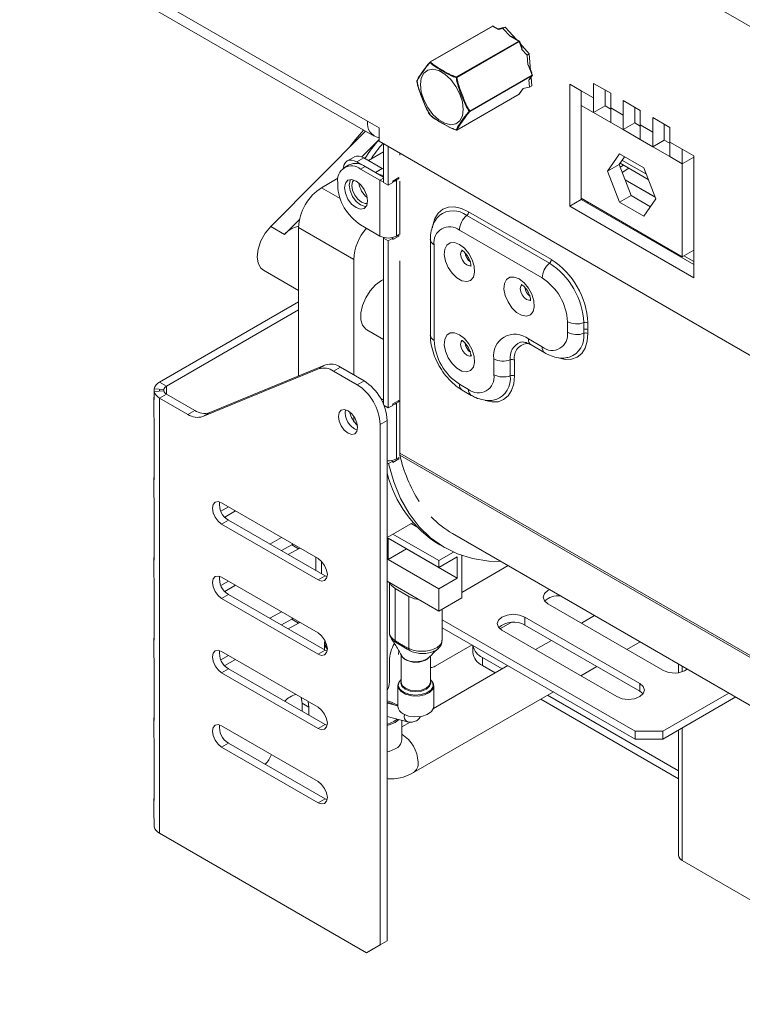
# Model space of a CAD drawing. Units: millimetres. Extents: x 288 to 5465, y 164 to 4236.
# Drawn here: x 4061 to 4173, y 2955 to 3107 of the extents above; entities that cross this region are included whole.
import ezdxf

# ---------------------------------------------------------------- set-up
doc = ezdxf.new("R2010")
doc.units = ezdxf.units.MM
doc.header["$LTSCALE"] = 20

msp = doc.modelspace()

# ---------------------------------------------------------------- linework, layer by layer
at = {"color": 7, "linetype": 'Continuous', "lineweight": 15}
for p, q in [((4989.72, 2634.71), (4061.37, 3170.63)), ((4114.89, 3091.15), (4061.37, 3122.05)), ((4061.55, 3120.25), (4115.93, 3088.86)), ((4134.11, 3105.81), (4124.52, 3100.28)), ((4134.16, 3105.81), (4124.57, 3100.28)), ((4135.05, 3105.32), (4134.21, 3105.81)), ((4136.08, 3105.66), (4134.95, 3105.38)), ((4135.73, 3105.45), (4134.98, 3105.27)), ((4135.73, 3105.45), (4136.08, 3105.66)), ((4136.88, 3104.18), (4135.73, 3105.45)), ((4137.83, 3103.72), (4136.08, 3105.66)), ((4128.58, 3097.97), (4138.16, 3103.5)), ((4138.22, 3103.42), (4128.64, 3097.89)), ((4138.21, 3103.5), (4137.03, 3104.18)), ((4138.67, 3102.38), (4138.25, 3103.45)), ((4138.32, 3103.39), (4138.26, 3103.42)), ((4138.46, 3103.02), (4138.32, 3103.39)), ((4139.79, 3101.54), (4138.38, 3103.11)), ((4139.44, 3101.34), (4138.61, 3102.26)), ((4139.44, 3101.34), (4139.79, 3101.54)), ((4139.56, 3099.82), (4139.44, 3101.34)), ((4139.99, 3098.97), (4139.79, 3101.54)), ((4140.25, 3098.3), (4139.67, 3099.8)), ((4140.18, 3098.6), (4139.98, 3099.11)), ((4130.64, 3092.73), (4140.22, 3098.27)), ((4140.22, 3098.18), (4130.64, 3092.65)), ((4139.82, 3096.43), (4139.73, 3097.53)), ((4139.8, 3097.58), (4140.24, 3098.2)), ((4140.17, 3096.63), (4140.07, 3097.96)), ((4140.15, 3098.56), (4140.18, 3098.6)), ((4138.24, 3095.36), (4138.83, 3096.19)), ((4138.78, 3096.18), (4139.82, 3096.43)), ((4139.82, 3096.43), (4140.17, 3096.63)), ((4147.77, 3095.85), (4146.01, 3096.87)), ((4146.01, 3096.87), (4146.01, 3078.09)), ((4147.77, 3095.85), (4149.68, 3094.75)), ((4147.77, 3095.85), (4147.77, 3093.6)), ((4152.32, 3095.47), (4149.68, 3096.99)), ((4149.68, 3096.99), (4149.68, 3094.75)), ((4151.45, 3095.97), (4151.45, 3095.77)), ((4128.63, 3089.8), (4138.21, 3095.33)), ((4128.64, 3089.81), (4138.22, 3095.34)), ((4149.68, 3094.75), (4149.68, 3092.5)), ((4151.45, 3095.77), (4151.45, 3093.52)), ((4152.32, 3093.22), (4152.32, 3095.47)), ((4156.87, 3092.84), (4154.23, 3094.36)), ((4154.23, 3094.36), (4154.23, 3092.12)), ((4147.77, 3093.6), (4147.77, 3079.31)), ((4147.77, 3093.6), (4149.68, 3092.5)), ((4151.45, 3093.52), (4149.68, 3092.5)), ((4151.45, 3093.52), (4152.32, 3093.02)), ((4152.32, 3093.22), (4154.23, 3092.12)), ((4152.32, 3090.98), (4152.32, 3093.22)), ((4156, 3093.34), (4156, 3093.14)), ((4156, 3093.14), (4156, 3090.9)), ((4156.87, 3090.6), (4156.87, 3092.84)), ((4124.49, 3092.14), (4124.5, 3092.13)), ((4149.68, 3092.5), (4152.32, 3090.98)), ((4154.23, 3092.12), (4154.23, 3089.87)), ((4161.42, 3090.21), (4158.78, 3091.74)), ((4158.78, 3091.74), (4158.78, 3089.49)), ((4116.66, 3090.13), (4114.89, 3091.15)), ((4116.66, 3090.13), (4116.66, 3088.09)), ((4152.32, 3090.98), (4154.23, 3089.87)), ((4156, 3090.9), (4154.23, 3089.87)), ((4154.23, 3089.87), (4156.87, 3088.35)), ((4156, 3090.9), (4156.87, 3090.39)), ((4156.87, 3090.6), (4158.78, 3089.49)), ((4156.87, 3088.35), (4156.87, 3090.6)), ((4160.55, 3090.72), (4160.55, 3090.51)), ((4160.55, 3090.51), (4160.55, 3088.27)), ((4161.42, 3087.97), (4161.42, 3090.21)), ((4100, 3074.97), (4114.6, 3089.63)), ((4114, 3085.67), (4116.66, 3088.35)), ((4156.87, 3088.35), (4158.78, 3087.25)), ((4158.78, 3089.49), (4158.78, 3087.25)), ((4160.55, 3088.27), (4158.78, 3087.25)), ((4160.55, 3088.27), (4161.42, 3087.77)), ((4116.66, 3088.09), (4244.65, 3014.2)), ((4117.37, 3087.68), (4117.37, 3081.76)), ((4118.08, 3087.27), (4118.08, 3081.35)), ((4158.78, 3087.25), (4161.42, 3085.72)), ((4161.42, 3087.97), (4163.33, 3086.87)), ((4161.42, 3085.72), (4161.42, 3087.97)), ((4165.1, 3085.85), (4163.33, 3086.87)), ((4163.33, 3084.62), (4163.33, 3086.87)), ((4112.83, 3085.66), (4111.77, 3085.05)), ((4114.33, 3085.51), (4113.27, 3084.9)), ((4117.16, 3083.88), (4114.33, 3085.51)), ((4115.04, 3085.1), (4117.37, 3086.45)), ((4119.84, 3086.25), (4119.84, 3085.96)), ((4153.69, 3086.14), (4151.84, 3083.5)), ((4154.44, 3085.71), (4153.61, 3084.52)), ((4157.41, 3084), (4153.69, 3086.14)), ((4161.42, 3085.72), (4163.33, 3084.62)), ((4165.1, 3085.64), (4163.33, 3084.62)), ((4165.1, 3067.07), (4165.1, 3085.85)), ((4112.04, 3084.46), (4111.33, 3084.05)), ((4114.04, 3084.46), (4113.27, 3084.9)), ((4113.83, 3083.8), (4114.54, 3084.21)), ((4113.83, 3083.8), (4116.8, 3082.09)), ((4114.54, 3084.21), (4117.37, 3082.58)), ((4117.16, 3083.88), (4117.37, 3083.78)), ((4153.61, 3084.52), (4151.84, 3083.5)), ((4153.61, 3084.52), (4155.46, 3079.73)), ((4153.75, 3084.73), (4158.1, 3082.21)), ((4153.77, 3084.11), (4154.26, 3084.43)), ((4154.09, 3083.26), (4155.11, 3083.94)), ((4159.27, 3079.21), (4157.41, 3084)), ((4163.33, 3070.33), (4163.33, 3084.62)), ((4107.82, 3080.94), (4110.34, 3082.39)), ((4117.37, 3082.41), (4116.8, 3082.09)), ((4118.78, 3081.96), (4119.7, 3082.49)), ((4119.49, 3082.17), (4119.31, 3082.27)), ((4119.7, 3082.29), (4119.35, 3082.09)), ((4119.7, 3082.49), (4119.7, 3082.29)), ((4151.84, 3083.5), (4153.69, 3078.71)), ((4154.5, 3082.22), (4159.14, 3079.55)), ((4110.3, 3081.35), (4110.3, 3081.76)), ((4116.8, 3073.51), (4116.8, 3082.09)), ((4117.37, 3081.76), (4118.08, 3081.35)), ((4118.78, 3081.76), (4118.08, 3081.35)), ((4118.78, 3081.76), (4118.78, 3081.96)), ((4119.35, 3073.51), (4119.35, 3082.09)), ((4119.84, 3081.96), (4119.84, 3073.72)), ((4154.52, 3082.16), (4159.16, 3079.48)), ((4147.77, 3079.31), (4163.33, 3070.33)), ((4147.77, 3079.31), (4147.77, 3079.11)), ((4147.82, 3079.08), (4147.95, 3079.21)), ((4155.46, 3079.73), (4153.69, 3078.71)), ((4155.46, 3079.73), (4158.43, 3078.02)), ((4157.41, 3076.57), (4159.27, 3079.21)), ((4147.77, 3079.11), (4146.01, 3078.09)), ((4146.01, 3078.09), (4165.1, 3067.07)), ((4147.77, 3079.11), (4165.1, 3069.11)), ((4148.67, 3078.59), (4148.8, 3078.72)), ((4153.69, 3078.71), (4157.41, 3076.57)), ((4142.9, 3069.32), (4130.17, 3076.66)), ((4130.45, 3077.23), (4143.18, 3069.88)), ((4102.12, 3073.74), (4100, 3074.97)), ((4102.12, 3073.74), (4104.43, 3076.07)), ((4104.29, 3074.81), (4112.77, 3069.92)), ((4104.29, 3051.98), (4104.29, 3074.81)), ((4116.8, 3073.51), (4113.83, 3075.23)), ((4117.37, 3073.19), (4117.5, 3073.26)), ((4117.37, 3073.19), (4117.37, 3047.57)), ((4117.37, 3073.19), (4118.08, 3072.78)), ((4118.08, 3072.78), (4118.78, 3073.19)), ((4119.7, 3073.51), (4118.78, 3072.98)), ((4118.78, 3072.98), (4118.78, 3073.19)), ((4119.35, 3073.51), (4119.7, 3073.72)), ((4119.7, 3073.72), (4119.7, 3073.51)), ((4141.76, 3067.06), (4129.04, 3074.41)), ((4118.08, 3072.78), (4118.08, 3047.06)), ((4124.56, 3072.98), (4124.56, 3058.28)), ((4125.15, 3072.17), (4125.15, 3057.47)), ((4163.33, 3070.33), (4165.1, 3071.35)), ((4163.56, 3070.47), (4165.1, 3069.58)), ((4112.77, 3052.16), (4112.77, 3069.92)), ((4119.84, 3069.71), (4119.84, 3040.11)), ((4098.86, 3068.26), (4104.29, 3065.13)), ((4082.9, 3051.03), (4104.29, 3063.38)), ((4083.96, 3050.42), (4104.29, 3062.16)), ((4145.65, 3058.69), (4145.65, 3060.33)), ((4148.17, 3058.55), (4148.17, 3060.18)), ((4148.8, 3060.14), (4148.8, 3058.51)), ((4114.77, 3059.08), (4117.37, 3057.58)), ((4139.64, 3057.67), (4141.76, 3056.45)), ((4140.06, 3056.76), (4142.18, 3055.53)), ((4090.61, 3046.34), (4108.42, 3053.69)), ((4107.36, 3053.08), (4108.42, 3053.69)), ((4134.34, 3052.16), (4134.34, 3054.61)), ((4136.86, 3052.01), (4136.86, 3054.46)), ((4137.49, 3054.43), (4137.49, 3051.98)), ((4089.55, 3045.73), (4107.36, 3053.08)), ((4110.72, 3053.34), (4109.66, 3052.73)), ((4109.66, 3052.73), (4113.3, 3050.63)), ((4110.72, 3053.34), (4114.36, 3051.24)), ((4083.96, 3050.42), (4082.9, 3051.03)), ((4113.3, 3050.63), (4114.36, 3051.24)), ((4129.04, 3050.73), (4130.45, 3049.92)), ((4082.04, 3049.61), (4082.04, 3050.01)), ((4083.53, 3049.91), (4082.04, 3050.01)), ((4083.53, 3049.71), (4082.04, 3049.61)), ((4082.04, 3049.61), (4082.04, 3048.38)), ((4083.96, 3049.2), (4082.9, 3048.58)), ((4083.53, 3049.71), (4083.53, 3049.91)), ((4088.31, 3046.69), (4083.96, 3049.2)), ((4129.45, 3049.82), (4130.86, 3049)), ((4082.02, 3048.37), (4082.02, 3045.94)), ((4082.9, 2981.63), (4082.9, 3048.58)), ((4087.25, 3046.07), (4082.9, 3048.58)), ((4116.89, 3048.56), (4117.37, 3048.28)), ((4117.37, 3048.12), (4117.18, 3048.01)), ((4118.08, 3047.06), (4117.43, 3047.43)), ((4118.78, 3047.46), (4118.08, 3047.06)), ((4118.78, 3047.67), (4119.7, 3048.2)), ((4118.78, 3047.46), (4118.78, 3047.67)), ((4119.7, 3047.99), (4119.35, 3047.79)), ((4119.35, 3039.22), (4119.35, 3047.79)), ((4119.7, 3048.2), (4119.7, 3047.99)), ((4087.25, 3046.07), (4088.31, 3046.69)), ((4090.61, 3046.34), (4089.55, 3045.73)), ((4082.04, 3045.52), (4082.04, 3036.05)), ((4112.77, 3045.01), (4112.77, 3045.78)), ((4117.9, 3045.12), (4116.84, 3044.5)), ((4116.84, 2964.48), (4116.84, 3044.5)), ((4117.9, 2965.1), (4117.9, 3045.12)), ((4118.12, 3038.51), (4117.9, 3038.63)), ((4118.12, 3038.51), (4118.78, 3038.89)), ((4119.7, 3039.22), (4118.78, 3038.69)), ((4118.78, 3038.69), (4118.78, 3038.89)), ((4119.35, 3039.22), (4119.7, 3039.42)), ((4119.7, 3039.42), (4119.7, 3039.22)), ((4082.02, 3036.04), (4082.02, 3033.61)), ((4082.04, 3033.19), (4082.04, 3023.72)), ((4092.44, 3032.46), (4107.29, 3023.89)), ((4093.51, 3031.84), (4092.34, 3031.17)), ((4094.57, 3031.23), (4092.92, 3030.28)), ((4092.44, 3029.19), (4093.5, 3029.8)), ((4107.29, 3020.62), (4092.44, 3029.19)), ((4108.35, 3021.23), (4093.5, 3029.8)), ((4121.89, 3029.45), (4117.9, 3027.15)), ((4122.49, 3028.78), (4121.61, 3029.29)), ((4127.97, 3027.75), (4249.22, 2957.76)), ((4099.87, 3026.13), (4101.64, 3027.15)), ((4118.08, 3027.01), (4125.85, 3022.52)), ((4118.08, 3023.74), (4118.08, 3027.01)), ((4125.85, 3023.58), (4118.78, 3027.66)), ((4103.23, 3026.02), (4101.64, 3025.11)), ((4104.29, 3025.41), (4102.7, 3024.5)), ((4103.4, 3026.13), (4103.23, 3026.02)), ((4104.29, 3025.41), (4103.23, 3026.02)), ((4104.46, 3025.52), (4104.29, 3025.41)), ((4118.08, 3023.74), (4120.9, 3025.37)), ((4128.68, 3020.88), (4120.9, 3025.37)), ((4120.9, 3025.37), (4120.9, 3025.37)), ((4125.85, 3023.58), (4128.11, 3024.88)), ((4126.01, 3026), (4126.72, 3025.59)), ((4082.02, 3023.71), (4082.02, 3021.28)), ((4106.94, 3024.09), (4106.94, 3022.05)), ((4107.82, 3023.46), (4107.82, 3021.54)), ((4125.85, 3019.25), (4118.08, 3023.74)), ((4125.85, 3022.52), (4128.68, 3024.15)), ((4125.85, 3022.52), (4125.85, 3023.58)), ((4128.68, 3020.88), (4128.68, 3024.15)), ((4129.39, 3017.86), (4129.39, 3024.37)), ((4129.39, 3018.67), (4136.54, 3022.8)), ((4082.04, 3020.86), (4082.04, 3011.39)), ((4093.51, 3020.41), (4092.34, 3019.74)), ((4092.44, 3021.03), (4107.29, 3012.45)), ((4107.29, 3020.62), (4108.35, 3021.23)), ((4108.67, 3021.09), (4108.35, 3021.23)), ((4117.9, 3020.41), (4125.85, 3015.82)), ((4118.26, 3020.21), (4118.26, 3012.58)), ((4125.85, 3019.25), (4128.68, 3020.88)), ((4094.57, 3019.8), (4092.92, 3018.85)), ((4119.14, 3019.29), (4121.26, 3018.07)), ((4119.14, 3019.29), (4119.14, 3011.26)), ((4125.85, 3015.82), (4125.85, 3019.25)), ((4092.44, 3017.76), (4093.5, 3018.37)), ((4107.29, 3009.19), (4092.44, 3017.76)), ((4108.35, 3009.8), (4093.5, 3018.37)), ((4121.26, 3018.07), (4121.26, 3010.03)), ((4129.39, 3017.86), (4125.85, 3015.82)), ((4099.87, 3014.7), (4101.64, 3015.72)), ((4126.38, 3016.13), (4126.38, 3014.49)), ((4126.38, 3011.36), (4126.38, 3016.12)), ((4160.33, 3006.73), (4142.65, 3016.94)), ((4103.23, 3014.59), (4101.64, 3013.68)), ((4103.4, 3014.7), (4103.23, 3014.59)), ((4104.29, 3013.98), (4103.23, 3014.59)), ((4104.46, 3014.09), (4104.29, 3013.98)), ((4156.08, 2997.35), (4126.38, 3014.49)), ((4126.38, 3014.49), (4126.38, 3013.26)), ((4135.26, 3013.08), (4136.99, 3014.08)), ((4139.11, 3014.9), (4156.79, 3004.69)), ((4139.11, 3014.9), (4139.11, 3013.67)), ((4149.83, 3015.13), (4147.8, 3013.96)), ((4104.29, 3013.98), (4102.7, 3013.06)), ((4156.08, 2996.12), (4126.38, 3013.26)), ((4153.25, 3002.65), (4135.58, 3012.86)), ((4139.11, 3013.67), (4156.79, 3003.47)), ((4082.02, 3011.39), (4082.02, 3008.95)), ((4143.2, 3011.31), (4140.73, 3009.88)), ((4154.8, 3009.92), (4156.83, 3011.09)), ((4092.44, 3009.6), (4107.29, 3001.02)), ((4107.29, 3009.19), (4108.35, 3009.8)), ((4108.25, 3010.85), (4108.25, 3009.86)), ((4108.67, 3009.66), (4108.35, 3009.8)), ((4125.32, 3007.34), (4130.98, 3010.61)), ((4131.11, 3010.54), (4131.11, 3009.48)), ((4082.04, 3008.53), (4082.04, 2999.06)), ((4093.51, 3008.98), (4092.34, 3008.31)), ((4094.57, 3008.37), (4092.92, 3007.42)), ((4118.25, 3008.16), (4118.25, 3004.9)), ((4120.07, 3009.09), (4120.07, 3004.86)), ((4120.18, 3008.85), (4120.16, 3008.94)), ((4124.57, 3004.86), (4124.57, 3008.92)), ((4135.6, 3006.92), (4132.57, 3008.67)), ((4132.57, 3008.67), (4132.57, 3007.44)), ((4092.44, 3006.33), (4093.5, 3006.94)), ((4108.35, 2998.37), (4093.5, 3006.94)), ((4136.49, 3007.43), (4125.02, 3000.81)), ((4134.54, 3006.31), (4132.57, 3007.44)), ((4147.73, 3005.84), (4150.2, 3007.27)), ((4162.74, 3007.68), (4162.74, 3006.36)), ((4107.29, 2997.76), (4092.44, 3006.33)), ((4119.57, 3004.32), (4119.57, 3001.12)), ((4125.07, 3001.12), (4125.07, 3004.32)), ((4156.79, 3004.69), (4156.79, 3003.47)), ((4156.79, 3003.47), (4157.29, 3003.06)), ((4104.69, 3002.52), (4104.82, 3001.63)), ((4121.95, 2990.96), (4143.49, 3003.39)), ((4162.74, 2990.02), (4141.54, 3002.27)), ((4162.74, 2991.25), (4142.6, 3002.88)), ((4170.48, 3003.21), (4160.33, 2997.35)), ((4171.55, 3002.6), (4160.33, 2996.12)), ((4104.82, 3001.63), (4104.82, 3000.41)), ((4105.88, 3001.02), (4104.82, 3001.63)), ((4105.75, 3001.91), (4105.88, 3001.02)), ((4105.88, 3001.02), (4105.88, 2999.8)), ((4119.57, 3001.23), (4117.95, 3001.65)), ((4082.02, 2999.06), (4082.02, 2996.62)), ((4117.9, 2999.6), (4121.03, 2998.79)), ((4118.92, 2998.81), (4119.44, 2999.2)), ((4119.14, 2998.68), (4119.72, 2999.13)), ((4120.16, 2996.03), (4120.16, 2999.01)), ((4092.44, 2998.16), (4107.29, 2989.59)), ((4107.29, 2997.76), (4108.35, 2998.37)), ((4108.67, 2998.23), (4108.35, 2998.37)), ((4121.43, 2998.74), (4120.16, 2998.01)), ((4162.74, 2997.52), (4162.74, 2978.26)), ((4082.04, 2996.2), (4082.04, 2986.73)), ((4156.08, 2997.35), (4160.33, 2997.35)), ((4156.08, 2996.12), (4156.08, 2997.35)), ((4160.33, 2996.12), (4156.08, 2996.12)), ((4160.33, 2997.35), (4160.33, 2996.12)), ((4092.44, 2994.9), (4093.5, 2995.51)), ((4107.29, 2986.33), (4092.44, 2994.9)), ((4108.35, 2986.94), (4093.5, 2995.51)), ((4107.29, 2986.33), (4108.35, 2986.94)), ((4108.67, 2986.8), (4108.35, 2986.94)), ((4082.02, 2986.73), (4082.02, 2984.29)), ((4082.04, 2983.87), (4082.04, 2982.65)), ((4114.72, 2963.26), (4082.9, 2981.63)), ((4163.33, 2977.44), (4185.25, 2964.78)), ((4114.72, 2963.26), (4116.84, 2964.48)), ((4117.9, 2965.1), (4115.78, 2963.87)), ((4116.84, 2964.48), (4117.9, 2965.1)), ((4115.78, 2963.87), (4114.72, 2963.26))]:
    msp.add_line(p, q, dxfattribs=at)
at = {"color": 8, "linetype": 'Continuous', "lineweight": 15}
for p, q in [((4135.03, 3105.3), (4134.16, 3105.81)), ((4138.16, 3103.5), (4136.93, 3104.21)), ((4138.66, 3102.29), (4138.22, 3103.42)), ((4140.22, 3098.27), (4139.61, 3099.85)), ((4139.78, 3097.56), (4140.22, 3098.18)), ((4138.22, 3095.34), (4138.82, 3096.19)), ((4117.16, 3083.88), (4116.13, 3083.29)), ((4157.8, 3083), (4154.05, 3085.16)), ((4107.82, 3080.94), (4110.68, 3079.29)), ((4083.96, 3049.2), (4083.96, 3050.42)), ((4082.9, 3049.66), (4082.9, 3049.95)), ((4247.51, 2966.41), (4119.84, 3040.11)), ((4247.51, 2966.11), (4119.88, 3039.79)), ((4163.33, 3007.34), (4163.33, 3006.5)), ((4117.9, 3001.66), (4117.95, 3001.65)), ((4163.33, 2997.86), (4163.33, 2977.44))]:
    msp.add_line(p, q, dxfattribs=at)
at = {"color": 8, "linetype": 'Continuous', "lineweight": 15, "flags": 128}
for points in [[(4138.22, 3103.42), (4138.23, 3103.43), (4138.24, 3103.44), (4138.25, 3103.44), (4138.25, 3103.45), (4138.25, 3103.45)], [(4140.22, 3098.27), (4140.23, 3098.27), (4140.24, 3098.28), (4140.25, 3098.29), (4140.25, 3098.29), (4140.25, 3098.3)], [(4140.22, 3098.18), (4140.23, 3098.19), (4140.24, 3098.2)], [(4138.22, 3095.34), (4138.21, 3095.33), (4138.21, 3095.33)], [(4138.22, 3095.34), (4138.23, 3095.35), (4138.24, 3095.36)], [(4128.63, 3089.8), (4128.63, 3089.8), (4128.64, 3089.81)], [(4124.87, 3074.78), (4124.94, 3075.19), (4125.26, 3076.22), (4125.78, 3077.04), (4126.48, 3077.62), (4127.33, 3077.94), (4128.3, 3077.98), (4129.35, 3077.74), (4130.45, 3077.23)], [(4130.75, 3068.95), (4130.53, 3068.93), (4130.16, 3069.06), (4129.8, 3069.35), (4129.49, 3069.77), (4129.28, 3070.25), (4129.2, 3070.71), (4129.28, 3071.1), (4129.43, 3071.29)], [(4139.94, 3063.64), (4139.72, 3063.62), (4139.35, 3063.75), (4138.99, 3064.05), (4138.68, 3064.46), (4138.47, 3064.94), (4138.4, 3065.41), (4138.47, 3065.79), (4138.62, 3065.99)], [(4148.8, 3058.51), (4148.69, 3057.31), (4148.37, 3056.27), (4147.85, 3055.45), (4147.15, 3054.87), (4146.3, 3054.56), (4145.33, 3054.52), (4144.28, 3054.75)], [(4130.94, 3055.18), (4130.84, 3055.11), (4130.53, 3055.05), (4130.16, 3055.18), (4129.8, 3055.47), (4129.49, 3055.89), (4129.28, 3056.37), (4129.2, 3056.83), (4129.28, 3057.21), (4129.43, 3057.41)], [(4137.49, 3051.98), (4137.38, 3050.77), (4137.06, 3049.74), (4136.54, 3048.92), (4135.84, 3048.34), (4134.99, 3048.02), (4134.02, 3047.98), (4132.97, 3048.22)], [(4108.71, 3009.98), (4108.33, 3010.49), (4108.25, 3010.85)], [(4120.07, 3005.29), (4119.77, 3004.93), (4119.63, 3004.36), (4119.86, 3003.81), (4120.42, 3003.34)], [(4120.42, 3003.34), (4121.23, 3003.01), (4122.19, 3002.88), (4123.17, 3002.96), (4124.04, 3003.24), (4124.67, 3003.68), (4124.98, 3004.22), (4124.94, 3004.79), (4124.57, 3005.29)], [(4125.07, 3004.32), (4124.93, 3003.82), (4124.43, 3003.31), (4123.66, 3002.93), (4122.7, 3002.75), (4121.69, 3002.78), (4120.76, 3003.01), (4120.05, 3003.42), (4119.64, 3003.96), (4119.57, 3004.32)], [(4117.9, 2994.14), (4118.2, 2994.21), (4119.14, 2994.6)]]:
    msp.add_lwpolyline(points, dxfattribs=at)
at = {"color": 7, "linetype": 'Continuous', "lineweight": 15, "flags": 128}
for points in [[(4123.02, 3096.8), (4123.16, 3097.8), (4123.55, 3098.57), (4124.16, 3099.03), (4124.95, 3099.16), (4125.86, 3098.95), (4126.8, 3098.4), (4127.7, 3097.58), (4128.49, 3096.53), (4129.11, 3095.35), (4129.5, 3094.14), (4129.63, 3092.99), (4129.5, 3091.99), (4129.11, 3091.23), (4128.49, 3090.76), (4127.7, 3090.63), (4126.8, 3090.85), (4125.86, 3091.39), (4124.95, 3092.22), (4124.16, 3093.26), (4123.55, 3094.44), (4123.16, 3095.65), (4123.02, 3096.8)], [(4122.48, 3097.33), (4122.48, 3097.33), (4122.48, 3097.33)], [(4124.5, 3092.13), (4124.5, 3092.12), (4124.5, 3092.12)], [(4112.14, 3087.16), (4113.03, 3088.38), (4114.28, 3089.81), (4114.28, 3089.81)], [(4113.27, 3084.9), (4112.85, 3085.09), (4112.46, 3085.18), (4112.09, 3085.17), (4111.77, 3085.05), (4111.5, 3084.83), (4111.31, 3084.52), (4111.19, 3084.13), (4111.16, 3083.93)], [(4111.36, 3080.94), (4111.49, 3081.65), (4111.88, 3082.09), (4112.45, 3082.2), (4113.13, 3081.96), (4113.8, 3081.42), (4114.38, 3080.64), (4114.76, 3079.76), (4114.89, 3078.9), (4114.76, 3078.2), (4114.38, 3077.76), (4113.8, 3077.64), (4113.13, 3077.88), (4112.45, 3078.43), (4111.88, 3079.2), (4111.49, 3080.08), (4111.36, 3080.94)], [(4112.28, 3082.2), (4112.2, 3082.05), (4112.07, 3081.35), (4112.2, 3080.49), (4112.58, 3079.61), (4113.16, 3078.83), (4113.83, 3078.29), (4114.51, 3078.05), (4114.68, 3078.05)], [(4112.49, 3081.27), (4112.6, 3081.86), (4112.78, 3082.12)], [(4114.86, 3078.52), (4114.54, 3078.5), (4113.97, 3078.7), (4113.41, 3079.16), (4112.92, 3079.8), (4112.6, 3080.55), (4112.49, 3081.27)], [(4117.37, 3081.86), (4117.08, 3081.96), (4116.8, 3082.09)], [(4119.35, 3082.09), (4119.08, 3081.96), (4118.78, 3081.86)], [(4098.86, 3068.26), (4098.49, 3068.55), (4098.07, 3069.31), (4097.92, 3070.32), (4098.07, 3071.51), (4098.49, 3072.75), (4099.16, 3073.94), (4100, 3074.97)], [(4129.04, 3072.22), (4128.28, 3072.51), (4127.6, 3072.48), (4127.08, 3072.12), (4126.77, 3071.49), (4126.7, 3070.64), (4126.89, 3069.66), (4127.31, 3068.68), (4127.92, 3067.78), (4128.65, 3067.07), (4129.42, 3066.62), (4130.15, 3066.49), (4130.76, 3066.69), (4131.18, 3067.19), (4131.37, 3067.94), (4131.31, 3068.87), (4131, 3069.86), (4130.47, 3070.82), (4129.8, 3071.63), (4129.04, 3072.22)], [(4138.23, 3066.91), (4137.47, 3067.2), (4136.79, 3067.17), (4136.27, 3066.82), (4135.96, 3066.18), (4135.89, 3065.33), (4136.08, 3064.36), (4136.51, 3063.37), (4137.11, 3062.47), (4137.84, 3061.76), (4138.61, 3061.32), (4139.34, 3061.18), (4139.95, 3061.38), (4140.37, 3061.88), (4140.56, 3062.63), (4140.5, 3063.56), (4140.19, 3064.55), (4139.67, 3065.51), (4138.99, 3066.32), (4138.23, 3066.91)], [(4114.77, 3059.08), (4114.61, 3059.18), (4114.12, 3059.78), (4113.87, 3060.63), (4113.87, 3061.68), (4114.12, 3062.83), (4114.61, 3063.99), (4115.29, 3065.07), (4116.12, 3065.98), (4117.02, 3066.65), (4117.37, 3066.83)], [(4129.04, 3058.33), (4128.28, 3058.63), (4127.6, 3058.59), (4127.08, 3058.24), (4126.77, 3057.6), (4126.7, 3056.75), (4126.89, 3055.78), (4127.31, 3054.79), (4127.92, 3053.9), (4128.65, 3053.19), (4129.42, 3052.74), (4130.15, 3052.61), (4130.76, 3052.8), (4131.18, 3053.31), (4131.37, 3054.06), (4131.31, 3054.98), (4131, 3055.98), (4130.47, 3056.93), (4129.8, 3057.75), (4129.04, 3058.33)], [(4119.35, 3047.79), (4119.08, 3047.66), (4118.78, 3047.57)], [(4111.89, 3046.63), (4111.32, 3046.82), (4110.84, 3046.73), (4110.52, 3046.36), (4110.4, 3045.77), (4110.52, 3045.05), (4110.84, 3044.31), (4111.32, 3043.66), (4111.89, 3043.2), (4112.46, 3043), (4112.94, 3043.09), (4113.26, 3043.46), (4113.37, 3044.06), (4113.26, 3044.78), (4112.94, 3045.52), (4112.46, 3046.17), (4111.89, 3046.63)], [(4118.12, 3038.51), (4118.92, 3035.69), (4119.97, 3033.11), (4121.28, 3030.81), (4122.82, 3028.79), (4124.58, 3027.08), (4126.56, 3025.68), (4128.72, 3024.62), (4131.06, 3023.89), (4133.56, 3023.51), (4135.41, 3023.46)], [(4092.44, 3029.19), (4091.9, 3029.63), (4091.44, 3030.25), (4091.14, 3030.95), (4091.03, 3031.64), (4091.14, 3032.2), (4091.44, 3032.56), (4091.9, 3032.65), (4092.44, 3032.46)], [(4107.29, 3023.89), (4107.83, 3023.45), (4108.29, 3022.83), (4108.6, 3022.12), (4108.71, 3021.44), (4108.6, 3020.87), (4108.29, 3020.52), (4107.83, 3020.43), (4107.29, 3020.62)], [(4092.44, 3017.76), (4091.9, 3018.2), (4091.44, 3018.82), (4091.14, 3019.52), (4091.03, 3020.21), (4091.14, 3020.77), (4091.44, 3021.13), (4091.9, 3021.21), (4092.44, 3021.03)], [(4118.32, 3020.17), (4118.54, 3019.78), (4119.14, 3019.29)], [(4142.65, 3016.94), (4142.11, 3017.41), (4141.92, 3017.96), (4142.11, 3018.51), (4142.65, 3018.98), (4142.93, 3019.12)], [(4121.26, 3018.07), (4122.11, 3017.72), (4122.78, 3017.59)], [(4135.58, 3012.86), (4135.03, 3013.33), (4134.84, 3013.88), (4135.03, 3014.43), (4135.58, 3014.9), (4136.39, 3015.21), (4137.34, 3015.32), (4138.3, 3015.21), (4139.11, 3014.9)], [(4107.29, 3012.45), (4107.83, 3012.02), (4108.29, 3011.4), (4108.6, 3010.69), (4108.71, 3010), (4108.6, 3009.44), (4108.29, 3009.09), (4107.83, 3009), (4107.29, 3009.19)], [(4108.25, 3010.85), (4108.28, 3011.07), (4108.36, 3011.28)], [(4092.44, 3006.33), (4091.9, 3006.77), (4091.44, 3007.38), (4091.14, 3008.09), (4091.03, 3008.78), (4091.14, 3009.34), (4091.44, 3009.69), (4091.9, 3009.78), (4092.44, 3009.6)], [(4124.57, 3005.05), (4124.63, 3004.75), (4124.45, 3004.24), (4123.95, 3003.81), (4123.2, 3003.52), (4122.32, 3003.42), (4121.43, 3003.52), (4120.69, 3003.81), (4120.19, 3004.24), (4120.01, 3004.75), (4120.07, 3005.05)], [(4120.07, 3004.86), (4120.24, 3004.37), (4120.73, 3003.95)], [(4120.73, 3003.95), (4121.46, 3003.66), (4122.32, 3003.57), (4123.18, 3003.66), (4123.91, 3003.95), (4124.4, 3004.37), (4124.57, 3004.86)], [(4156.79, 3004.69), (4157.33, 3004.22), (4157.52, 3003.67), (4157.33, 3003.12), (4156.79, 3002.65), (4155.98, 3002.34), (4155.02, 3002.23), (4154.07, 3002.34), (4153.25, 3002.65)], [(4107.29, 3001.02), (4107.83, 3000.59), (4108.29, 2999.97), (4108.6, 2999.26), (4108.71, 2998.57), (4108.6, 2998.01), (4108.29, 2997.66), (4107.83, 2997.57), (4107.29, 2997.76)], [(4118.99, 3001.38), (4118.5, 3001.63), (4117.9, 3001.82)], [(4120.37, 3000), (4121.21, 2999.67), (4122.19, 2999.54), (4123.19, 2999.62), (4124.08, 2999.9), (4124.72, 3000.35), (4125.04, 3000.9), (4125.07, 3001.12)], [(4092.44, 2994.9), (4091.9, 2995.33), (4091.44, 2995.95), (4091.14, 2996.66), (4091.03, 2997.35), (4091.14, 2997.91), (4091.44, 2998.26), (4091.9, 2998.35), (4092.44, 2998.16)], [(4117.9, 2998.41), (4118.01, 2998.44), (4118.92, 2998.81)], [(4117.9, 2998.22), (4118.2, 2998.3), (4119.14, 2998.68)], [(4107.29, 2989.59), (4107.83, 2989.15), (4108.29, 2988.54), (4108.6, 2987.83), (4108.71, 2987.14), (4108.6, 2986.58), (4108.29, 2986.23), (4107.83, 2986.14), (4107.29, 2986.33)]]:
    msp.add_lwpolyline(points, dxfattribs=at)
at = {"color": 7, "linetype": 'Continuous', "lineweight": 15}
for centre, radius, start, end in [((4134.16, 3105.73), 0.1, 60.0027, 119.9973), ((4138.07, 3103.37), 0.153, 20.2271, 57.362), ((4138.16, 3103.42), 0.1, 21.2057, 60.0027), ((4124.55, 3100.23), 0.057, 144.7074, 207.0114), ((4124.57, 3100.19), 0.1, 119.9973, 138.3767), ((4124.62, 3100.15), 0.135, 109.4141, 156.8898), ((4122.57, 3097.35), 0.1, 157.5977, 188.9914), ((4122.56, 3097.35), 0.0853, 123.8724, 157.4237), ((4128.73, 3097.84), 0.2, 139.1145, 169.217), ((4128.31, 3099.56), 1.7, 277.4384, 281.0762), ((4128.49, 3097.84), 0.153, 20.2271, 57.362), ((4140.14, 3098.23), 0.0913, 333.4364, 26.5636), ((4140.16, 3098.26), 0.1, 324.8993, 0), ((4140.16, 3098.26), 0.1, 0, 21.2057), ((4138.16, 3095.41), 0.1, 299.9973, 324.8993), ((4124.57, 3092.19), 0.1, 214.2674, 224.7956), ((4130.45, 3092.91), 0.259, 292.0648, 316.2364), ((4130.61, 3092.75), 0.0968, 228.5337, 285.3076), ((4130.56, 3092.69), 0.0913, 333.4364, 26.5636), ((4117.06, 3090.79), 2.19, 170.5854, 259.6159), ((4128.58, 3089.89), 0.103, 240.6213, 302.7771), ((4128.55, 3089.81), 0.0234, 195.1259, 248.1776), ((4128.58, 3089.88), 0.1, 251.691, 299.9973), ((4132.77, 3073.95), 21.58, 138.2793, 147.8864), ((4133.39, 3073.61), 21.46, 138.7907, 146.9993), ((4113.45, 3084.29), 1.51, 54.3824, 114.3071), ((4112.45, 3082.11), 2.18, 50.7967, 189.214), ((4113.08, 3082.16), 2.51, 54.3824, 114.3071), ((4118.04, 3086.95), 4.17, 248.5569, 260.2278), ((4111.96, 3074.47), 7.68, 122.6055, 177.3945), ((4117.97, 3081.7), 7.68, 182.6055, 237.3945), ((4116.87, 3082.08), 3.33, 187.4771, 232.5175), ((4132.16, 3074.25), 3.13, 129.5998, 177.0764), ((4129.67, 3077.27), 0.783, 309.5998, 357.0764), ((4105.14, 3071.08), 4.03, 102.1449, 138.4985), ((4120.48, 3069.55), 7.72, 138.1273, 177.3078), ((4127.52, 3072.55), 2.4, 50.7967, 189.214), ((4118.08, 3075.97), 2.77, 242.6097, 297.3903), ((4131.72, 3071.07), 1.83, 184.3932, 237.2906), ((4131.69, 3071.05), 1.76, 185.6348, 237.2254), ((4144.89, 3066.9), 3.13, 129.5998, 177.0764), ((4142.4, 3069.92), 0.783, 309.5998, 357.0764), ((4136.72, 3059.66), 11.46, 2.6055, 57.3945), ((4136.59, 3059.59), 12.22, 2.6055, 57.3945), ((4137.21, 3059.94), 8.45, 2.6055, 57.3945), ((4140.92, 3065.76), 1.83, 184.3932, 237.2906), ((4140.88, 3065.74), 1.76, 185.6348, 237.2254), ((4147.08, 3063.12), 3.13, 242.9275, 290.3973), ((4148.44, 3059.45), 0.783, 62.9275, 110.3973), ((4137.57, 3055.13), 3.28, 50.7967, 189.214), ((4143.28, 3058.31), 2.4, 230.7967, 9.214), ((4147.08, 3061.48), 3.13, 242.9275, 290.3973), ((4148.44, 3057.81), 0.783, 62.9275, 110.3973), ((4133.59, 3057.85), 8.45, 182.6055, 237.3945), ((4131.72, 3057.18), 1.83, 184.3932, 237.2906), ((4131.69, 3057.16), 1.76, 185.6348, 237.2254), ((4109.22, 3051.16), 2.65, 55.4552, 107.4706), ((4135.76, 3057.4), 3.13, 242.9275, 290.3973), ((4137.13, 3053.73), 0.783, 62.9275, 110.3973), ((4108.16, 3050.55), 2.65, 55.4552, 107.4706), ((4131.97, 3051.78), 2.4, 230.7967, 9.214), ((4135.76, 3054.95), 3.13, 242.9275, 290.3973), ((4137.13, 3051.28), 0.783, 62.9275, 110.3973), ((4083.62, 3049.56), 1.64, 115.9841, 163.9797), ((4084.32, 3049.68), 0.82, 115.9841, 163.9797), ((4109.16, 3044.16), 7.68, 2.6055, 57.3945), ((4110.22, 3044.77), 7.68, 2.6055, 57.3945), ((4083.62, 3050.06), 1.64, 196.0203, 244.0159), ((4084.32, 3049.93), 0.82, 196.0203, 244.0159), ((4088.75, 3048.26), 2.65, 235.4552, 287.4706), ((4089.81, 3048.87), 2.65, 235.4552, 287.4706), ((4114.32, 3046.32), 2.85, 170.5159, 249.4787), ((4116.11, 3047.35), 4.08, 192.5499, 227.4447), ((4121.25, 3040.1), 1.41, 179.5981, 192.7661), ((4118.1, 3041.58), 2.67, 265.5756, 297.7589), ((4141.37, 3044.55), 22.01, 192.4813, 212.6388), ((4135.49, 3041.46), 18.13, 194.0385, 238.4844), ((4094.94, 3032.25), 2.84, 172.9609, 239.5234), ((4135.33, 3040.47), 14.69, 223.6443, 239.9266), ((4094.94, 3020.82), 2.84, 172.9609, 239.5234), ((4144.3, 3015), 3.18, 85.3909, 132.5736), ((4137.38, 3010.63), 3.5, 60.366, 131.1945), ((4119.78, 3011.19), 0.652, 173.7763, 193.9475), ((4094.94, 3009.39), 2.84, 172.9609, 239.5234), ((4124.1, 3007.94), 5.85, 150.2221, 177.8038), ((4122.05, 3010.09), 0.798, 184.0157, 202.833), ((4133.66, 3011.01), 2.59, 190.7197, 245.1735), ((4133.61, 3009.73), 2.51, 185.6948, 245.6253), ((4124.68, 3008.33), 1.18, 264.4188, 302.9131), ((4162.08, 3009.94), 3.66, 241.3284, 303.5474), ((4120.79, 3004.24), 1.22, 126.1384, 176.4353), ((4123.89, 3004.27), 1.18, 2.5356, 54.8907), ((4115.41, 3004.99), 2.85, 331.0875, 358.1289), ((4105.02, 2999.09), 4.06, 106.1605, 135.123), ((4117.1, 2998.05), 4.03, 52.2308, 78.5509), ((4120.86, 3001.2), 1.29, 183.392, 247.9281), ((4094.94, 2997.96), 2.84, 172.9609, 239.5234), ((4096.96, 2994.74), 3.29, 311.1451, 342.4076), ((4083.62, 2983.1), 1.64, 196.0203, 244.0159), ((4163.75, 2978.36), 1.01, 185.6948, 245.6253)]:
    msp.add_arc(centre, radius, start, end, dxfattribs=at)
at = {"color": 8, "linetype": 'Continuous', "lineweight": 15}
for centre, radius, start, end in [((4134.13, 3105.77), 0.0505, 54.5322, 114.1636), ((4134.19, 3105.77), 0.0503, 65.686, 125.6182), ((4138.19, 3103.46), 0.0503, 65.686, 125.6182), ((4124.55, 3100.24), 0.0505, 54.5322, 114.1636), ((4122.56, 3097.35), 0.0857, 157.8285, 194.9899), ((4128.06, 3074), 3.4, 51.6161, 128.7214), ((4125.56, 3073.08), 1.01, 185.7303, 245.5678), ((4125.56, 3058.38), 1.01, 185.7544, 245.5657), ((4144.74, 3058.1), 3.46, 290.9033, 7.4351), ((4148.45, 3056.6), 2.57, 82.1016, 96.142), ((4139.36, 3054.83), 2.53, 111.8434, 188.3448), ((4139.63, 3054.8), 2.17, 89.9297, 189.744), ((4140.62, 3057.56), 0.983, 173.5822, 235.1056), ((4142.74, 3056.34), 0.982, 173.5805, 235.1235), ((4133.43, 3051.57), 3.46, 290.9033, 7.4351), ((4130.04, 3050.63), 1.01, 174.4383, 234.2531), ((4131.45, 3049.82), 1.01, 174.4369, 234.2689), ((4109.38, 3010.98), 1.06, 163.9567, 229.9205), ((4121.43, 2999.59), 0.894, 160.4089, 243.9368), ((4118.48, 2996.15), 1.68, 292.8486, 355.8313), ((4117.37, 2992.36), 5.3, 2.1898, 58.2852), ((4121, 2992.35), 1.68, 304.1843, 7.1446)]:
    msp.add_arc(centre, radius, start, end, dxfattribs=at)
at = {"color": 7, "linetype": 'Continuous', "lineweight": 15}
for points, knots in [([(4124.5, 3100.2), (4124.4, 3100.09), (4123.96, 3099.56), (4123.4, 3098.72), (4122.75, 3097.85), (4122.53, 3097.44), (4122.48, 3097.33)], [0, 0, 0, 0, 0.099216, 0.460167, 0.85596, 1, 1, 1, 1]), ([(4122.51, 3097.42), (4122.57, 3097.54), (4122.77, 3097.95), (4123.41, 3098.84), (4123.98, 3099.65), (4124.42, 3100.16), (4124.51, 3100.27)], [0, 0, 0, 0, 0.14296, 0.540097, 0.90165, 1, 1, 1, 1]), ([(4128.53, 3097.87), (4128.27, 3097.97), (4127.47, 3098.25), (4126.35, 3098.91), (4125.19, 3099.57), (4124.66, 3100.05), (4124.5, 3100.2)], [0, 0, 0, 0, 0.1601756, 0.4999999, 0.8385053, 1, 1, 1, 1]), ([(4124.57, 3100.28), (4124.74, 3100.13), (4125.27, 3099.67), (4126.42, 3099.03), (4127.53, 3098.36), (4128.32, 3098.06), (4128.58, 3097.97)], [0, 0, 0, 0, 0.160361, 0.5, 0.840954, 1, 1, 1, 1]), ([(4130.55, 3092.67), (4130.45, 3092.82), (4129.99, 3093.52), (4129.4, 3095.03), (4128.77, 3096.59), (4128.58, 3097.6), (4128.53, 3097.87)], [0, 0, 0, 0, 0.099216, 0.460167, 0.85596, 1, 1, 1, 1]), ([(4128.64, 3097.89), (4128.69, 3097.63), (4128.9, 3096.62), (4129.53, 3095.07), (4130.1, 3093.58), (4130.54, 3092.88), (4130.64, 3092.73)], [0, 0, 0, 0, 0.14296, 0.540097, 0.90165, 1, 1, 1, 1]), ([(4122.48, 3097.33), (4122.51, 3097.15), (4122.68, 3096.28), (4123.28, 3094.78), (4123.86, 3093.19), (4124.36, 3092.35), (4124.5, 3092.13)], [0, 0, 0, 0, 0.099216, 0.460167, 0.85596, 1, 1, 1, 1]), ([(4124.51, 3092.19), (4124.38, 3092.41), (4123.88, 3093.24), (4123.3, 3094.82), (4122.71, 3096.3), (4122.55, 3097.16), (4122.51, 3097.34)], [0, 0, 0, 0, 0.14296, 0.540097, 0.90165, 1, 1, 1, 1]), ([(4124.5, 3092.13), (4124.66, 3091.99), (4125.18, 3091.54), (4126.34, 3090.9), (4127.47, 3090.22), (4128.27, 3089.91), (4128.53, 3089.8)], [0, 0, 0, 0, 0.160176, 0.5, 0.838505, 1, 1, 1, 1]), ([(4128.58, 3089.8), (4128.32, 3089.9), (4127.53, 3090.2), (4126.41, 3090.86), (4125.26, 3091.51), (4124.74, 3091.97), (4124.57, 3092.11)], [0, 0, 0, 0, 0.160361, 0.5, 0.840954, 1, 1, 1, 1]), ([(4128.53, 3089.8), (4128.56, 3089.88), (4128.71, 3090.24), (4129.29, 3091.09), (4129.88, 3091.93), (4130.41, 3092.52), (4130.55, 3092.67)], [0, 0, 0, 0, 0.099216, 0.460167, 0.85596, 1, 1, 1, 1]), ([(4130.64, 3092.65), (4130.5, 3092.5), (4130, 3091.91), (4129.42, 3091.06), (4128.83, 3090.23), (4128.67, 3089.88), (4128.64, 3089.81)], [0, 0, 0, 0, 0.14296, 0.540097, 0.90165, 1, 1, 1, 1]), ([(4125.96, 3076.62), (4125.84, 3076.52), (4125.45, 3076.18), (4125.02, 3075.38), (4124.63, 3074.28), (4124.58, 3073.43), (4124.56, 3072.98)], [0, 0, 0, 0, 0.119598, 0.393815, 0.676913, 1, 1, 1, 1]), ([(4129.34, 3071.35), (4129.34, 3071.35), (4129.35, 3071.35), (4129.46, 3071.3), (4129.62, 3071.19), (4129.89, 3070.95), (4130.21, 3070.57), (4130.5, 3070.08), (4130.7, 3069.58), (4130.79, 3069.17), (4130.8, 3068.91), (4130.77, 3068.81), (4130.78, 3068.84), (4130.78, 3068.84)], [0, 0, 0, 0, 0.08324, 0.132632, 0.207636, 0.311803, 0.426788, 0.55155, 0.679974, 0.788839, 0.888543, 0.998525, 1, 1, 1, 1]), ([(4138.53, 3066.05), (4138.54, 3066.05), (4138.54, 3066.05), (4138.65, 3065.99), (4138.82, 3065.88), (4139.08, 3065.65), (4139.4, 3065.26), (4139.69, 3064.77), (4139.89, 3064.28), (4139.98, 3063.86), (4139.99, 3063.61), (4139.96, 3063.51), (4139.97, 3063.53), (4139.97, 3063.53)], [0, 0, 0, 0, 0.08324, 0.132632, 0.207636, 0.311803, 0.426788, 0.55155, 0.679974, 0.788839, 0.888543, 0.998525, 1, 1, 1, 1]), ([(4124.56, 3058.28), (4124.57, 3058.02), (4124.59, 3057.3), (4124.83, 3056.07), (4125.33, 3054.64), (4126.04, 3053.26), (4126.92, 3051.99), (4127.96, 3050.88), (4128.83, 3050.19), (4129.34, 3049.88), (4129.45, 3049.82)], [0, 0, 0, 0, 0.081763, 0.227793, 0.37334, 0.518429, 0.663781, 0.810358, 0.959396, 1, 1, 1, 1]), ([(4129.34, 3057.47), (4129.34, 3057.47), (4129.35, 3057.47), (4129.46, 3057.42), (4129.62, 3057.31), (4129.89, 3057.07), (4130.21, 3056.69), (4130.5, 3056.2), (4130.7, 3055.7), (4130.79, 3055.29), (4130.8, 3055.03), (4130.77, 3054.93), (4130.78, 3054.96), (4130.78, 3054.96)], [0, 0, 0, 0, 0.0832403, 0.1326317, 0.2076357, 0.3118028, 0.4267882, 0.5515503, 0.6799742, 0.788839, 0.8885428, 0.9985254, 1, 1, 1, 1]), ([(4138.45, 3057.17), (4138.47, 3057.18), (4138.54, 3057.22), (4138.86, 3057.22), (4139.4, 3057.1), (4139.85, 3056.87), (4140.06, 3056.76)], [0, 0, 0, 0, 0.119502, 0.4350901, 0.7376118, 1, 1, 1, 1]), ([(4142.18, 3055.53), (4142.41, 3055.41), (4143.01, 3055.09), (4144, 3054.79), (4145.05, 3054.68), (4145.67, 3054.82), (4145.93, 3054.89)], [0, 0, 0, 0, 0.191055, 0.500142, 0.790633, 1, 1, 1, 1]), ([(4130.86, 3049), (4131.09, 3048.88), (4131.69, 3048.56), (4132.69, 3048.26), (4133.74, 3048.15), (4134.36, 3048.29), (4134.62, 3048.35)], [0, 0, 0, 0, 0.191055, 0.500142, 0.790633, 1, 1, 1, 1]), ([(4082.04, 3048.38), (4082.04, 3048.37), (4082.04, 3048.34), (4082.03, 3048.31), (4082.03, 3048.29), (4082.03, 3048.29), (4082.02, 3048.3), (4082.02, 3048.33), (4082.02, 3048.37), (4082.02, 3048.43), (4082.02, 3048.53), (4082.03, 3048.65), (4082.04, 3048.74), (4082.04, 3048.79)], [0, 0, 0, 0, 0.0802537, 0.1533103, 0.2215528, 0.2878854, 0.355459, 0.427261, 0.5057979, 0.6049273, 0.7154715, 0.845483, 1, 1, 1, 1]), ([(4082.02, 3045.94), (4082.02, 3045.92), (4082.02, 3045.87), (4082.03, 3045.73), (4082.03, 3045.61), (4082.04, 3045.52)], [0, 0, 0, 0, 0.186825, 0.414919, 1, 1, 1, 1]), ([(4082.04, 3036.05), (4082.04, 3036.04), (4082.04, 3036.01), (4082.03, 3035.98), (4082.03, 3035.96), (4082.03, 3035.96), (4082.02, 3035.97), (4082.02, 3036), (4082.02, 3036.04), (4082.02, 3036.11), (4082.02, 3036.2), (4082.03, 3036.32), (4082.04, 3036.41), (4082.04, 3036.46)], [0, 0, 0, 0, 0.080254, 0.15331, 0.221553, 0.287885, 0.355459, 0.427261, 0.505798, 0.604927, 0.715472, 0.845483, 1, 1, 1, 1]), ([(4082.02, 3033.61), (4082.02, 3033.59), (4082.02, 3033.54), (4082.03, 3033.4), (4082.03, 3033.28), (4082.04, 3033.19)], [0, 0, 0, 0, 0.186825, 0.414919, 1, 1, 1, 1]), ([(4082.04, 3023.72), (4082.04, 3023.71), (4082.04, 3023.68), (4082.03, 3023.65), (4082.03, 3023.63), (4082.03, 3023.63), (4082.02, 3023.64), (4082.02, 3023.67), (4082.02, 3023.71), (4082.02, 3023.78), (4082.02, 3023.87), (4082.03, 3023.99), (4082.04, 3024.08), (4082.04, 3024.13)], [0, 0, 0, 0, 0.080254, 0.15331, 0.221553, 0.287885, 0.355459, 0.427261, 0.505798, 0.604927, 0.715472, 0.845483, 1, 1, 1, 1]), ([(4082.02, 3021.28), (4082.02, 3021.26), (4082.02, 3021.21), (4082.03, 3021.07), (4082.03, 3020.95), (4082.04, 3020.86)], [0, 0, 0, 0, 0.186825, 0.414919, 1, 1, 1, 1]), ([(4118.29, 3012.58), (4118.28, 3012.52), (4118.24, 3012.25), (4118.5, 3011.77), (4118.93, 3011.43), (4119.14, 3011.26)], [0, 0, 0, 0, 0.137184, 0.568789, 1, 1, 1, 1]), ([(4118.29, 3012.58), (4118.29, 3012.39), (4118.29, 3012.02), (4118.5, 3011.7), (4118.6, 3011.54)], [0, 0, 0, 0, 0.498723, 1, 1, 1, 1]), ([(4082.04, 3011.39), (4082.04, 3011.38), (4082.04, 3011.35), (4082.03, 3011.32), (4082.03, 3011.3), (4082.03, 3011.3), (4082.02, 3011.31), (4082.02, 3011.34), (4082.02, 3011.38), (4082.02, 3011.45), (4082.02, 3011.54), (4082.03, 3011.66), (4082.04, 3011.75), (4082.04, 3011.8)], [0, 0, 0, 0, 0.080254, 0.15331, 0.221553, 0.287885, 0.355459, 0.427261, 0.505798, 0.604927, 0.715472, 0.845483, 1, 1, 1, 1]), ([(4118.51, 3011.65), (4118.84, 3011.14), (4119.43, 3010.25), (4119.93, 3009.33), (4120.15, 3008.94)], [0, 0, 0, 0, 0.567818, 1, 1, 1, 1]), ([(4119.14, 3011.26), (4119.18, 3011.23), (4119.22, 3011.2), (4119.31, 3011.15), (4119.45, 3011.06), (4119.58, 3010.98), (4119.84, 3010.82), (4120.2, 3010.61), (4120.55, 3010.41), (4120.82, 3010.27), (4120.9, 3010.22), (4121.04, 3010.15), (4121.08, 3010.13), (4121.17, 3010.08), (4121.21, 3010.05), (4121.26, 3010.03)], [0, 0, 0, 0, 0.0625, 0.0625, 0.125, 0.25, 0.25, 0.5, 0.75, 0.75, 0.875, 0.875, 0.9375, 0.9375, 1, 1, 1, 1]), ([(4119.19, 3011.01), (4119.19, 3011.01), (4119.19, 3011.01), (4119.19, 3011.01), (4119.18, 3011.02), (4119.16, 3011.02), (4119.15, 3011.03)], [-0.00000006, -0.00000006, -0.00000006, -0.00000006, 0, 0, 0, 0.00005758089, 0.00005758089, 0.00005758089, 0.00005758089]), ([(4125.78, 3010.1), (4125.82, 3010.13), (4126.06, 3010.31), (4126.31, 3010.74), (4126.34, 3011.16), (4126.36, 3011.35)], [0, 0, 0, 0, 0.1173894, 0.6029065, 1, 1, 1, 1]), ([(4121.28, 3009.81), (4120.92, 3010.02), (4120.57, 3010.23), (4119.87, 3010.63), (4119.53, 3010.82), (4119.19, 3011.01)], [0, 0, 0, 0, 0.5, 0.5, 1, 1, 1, 1]), ([(4119.76, 3009.62), (4119.75, 3009.59), (4119.65, 3009.44), (4119.66, 3009.27), (4119.67, 3009.13)], [0, 0, 0, 0, 0.201115, 1, 1, 1, 1]), ([(4121.32, 3009.78), (4121.3, 3009.79), (4121.29, 3009.8), (4121.28, 3009.81), (4121.28, 3009.81), (4121.28, 3009.81), (4121.28, 3009.81)], [0, 0, 0, 0, 0.00005758102, 0.00005758102, 0.00005758102, 0.00005764089, 0.00005764089, 0.00005764089, 0.00005764089]), ([(4124.25, 3008.62), (4124.56, 3008.91), (4125.07, 3009.4), (4125.57, 3009.87), (4125.77, 3010.06)], [0, 0, 0, 0, 0.597624, 1, 1, 1, 1]), ([(4082.02, 3008.95), (4082.02, 3008.93), (4082.02, 3008.88), (4082.03, 3008.74), (4082.03, 3008.62), (4082.04, 3008.53)], [0, 0, 0, 0, 0.186825, 0.414919, 1, 1, 1, 1]), ([(4120.17, 3008.9), (4120.19, 3008.87), (4120.3, 3008.69), (4120.62, 3008.41), (4121.23, 3008.14), (4121.96, 3008), (4122.61, 3008.01), (4123.23, 3008.1), (4123.78, 3008.29), (4124.18, 3008.51), (4124.27, 3008.65), (4124.27, 3008.65)], [0, 0, 0, 0, 0.035341, 0.1828122, 0.3298634, 0.4775536, 0.6258151, 0.699328, 0.8483354, 0.9973887, 1, 1, 1, 1]), ([(4124.33, 3008.7), (4124.29, 3008.64), (4124.16, 3008.44), (4123.7, 3008.18), (4123.03, 3007.98), (4122.26, 3007.92), (4121.51, 3008.02), (4120.85, 3008.26), (4120.4, 3008.55), (4120.24, 3008.76), (4120.18, 3008.85)], [0, 0, 0, 0, 0.0638873, 0.2050661, 0.3462218, 0.4874137, 0.6285945, 0.7698624, 0.9108149, 1, 1, 1, 1]), ([(4082.04, 2999.06), (4082.04, 2999.05), (4082.04, 2999.02), (4082.03, 2998.99), (4082.03, 2998.97), (4082.03, 2998.97), (4082.02, 2998.98), (4082.02, 2999.01), (4082.02, 2999.05), (4082.02, 2999.12), (4082.02, 2999.21), (4082.03, 2999.33), (4082.04, 2999.42), (4082.04, 2999.47)], [0, 0, 0, 0, 0.080254, 0.15331, 0.221553, 0.287885, 0.355459, 0.427261, 0.505798, 0.604927, 0.715472, 0.845483, 1, 1, 1, 1]), ([(4121.03, 2998.79), (4121.21, 2998.76), (4121.62, 2998.68), (4122.27, 2998.83), (4122.8, 2999.18), (4122.96, 2999.51), (4123.02, 2999.62)], [0, 0, 0, 0, 0.230902, 0.528484, 0.849922, 1, 1, 1, 1]), ([(4082.02, 2996.62), (4082.02, 2996.6), (4082.02, 2996.55), (4082.03, 2996.41), (4082.03, 2996.29), (4082.04, 2996.2)], [0, 0, 0, 0, 0.186825, 0.414919, 1, 1, 1, 1]), ([(4120.16, 2995.95), (4120.16, 2995.94), (4120.17, 2995.91), (4120.17, 2995.98), (4120.16, 2996.03)], [0, 0, 0, 0, 0.228838, 1, 1, 1, 1]), ([(4117.9, 2990.07), (4117.96, 2990.06), (4118.42, 2989.95), (4119.32, 2990.03), (4120.63, 2990.29), (4121.48, 2990.72), (4121.95, 2990.96)], [0, 0, 0, 0, 0.04397, 0.33529, 0.633598, 1, 1, 1, 1]), ([(4082.04, 2986.73), (4082.04, 2986.72), (4082.04, 2986.69), (4082.03, 2986.66), (4082.03, 2986.64), (4082.03, 2986.64), (4082.02, 2986.65), (4082.02, 2986.68), (4082.02, 2986.72), (4082.02, 2986.79), (4082.02, 2986.88), (4082.03, 2987), (4082.04, 2987.09), (4082.04, 2987.14)], [0, 0, 0, 0, 0.080254, 0.15331, 0.221553, 0.287885, 0.355459, 0.427261, 0.505798, 0.604927, 0.715472, 0.845483, 1, 1, 1, 1]), ([(4082.02, 2984.29), (4082.02, 2984.27), (4082.02, 2984.22), (4082.03, 2984.08), (4082.03, 2983.96), (4082.04, 2983.87)], [0, 0, 0, 0, 0.186825, 0.414919, 1, 1, 1, 1])]:
    msp.add_open_spline(points, degree=3, knots=knots, dxfattribs=at)
at = {"color": 8, "linetype": 'Continuous', "lineweight": 15}
for points, knots in [([(4119.15, 3011.03), (4118.93, 3011.17), (4118.68, 3011.32), (4118.61, 3011.52), (4118.6, 3011.54)], [0, 0, 0, 0, 0.895006, 1, 1, 1, 1]), ([(4121.26, 3010.03), (4121.34, 3010), (4121.66, 3009.85), (4122.35, 3009.66), (4123.36, 3009.6), (4124.37, 3009.72), (4125.27, 3010.01), (4125.95, 3010.45), (4126.34, 3010.92), (4126.34, 3011.23), (4126.34, 3011.36)], [0, 0, 0, 0, 0.045263, 0.188326, 0.331052, 0.473696, 0.616398, 0.759224, 0.90229, 1, 1, 1, 1]), ([(4126.13, 3010.55), (4126.12, 3010.55), (4126.09, 3010.35), (4125.76, 3010.02), (4125.15, 3009.61), (4124.32, 3009.35), (4123.39, 3009.25), (4122.42, 3009.34), (4121.73, 3009.56), (4121.4, 3009.74), (4121.32, 3009.78)], [0, 0, 0, 0, 0.006233, 0.161376, 0.315492, 0.469757, 0.625489, 0.784324, 0.947538, 1, 1, 1, 1])]:
    msp.add_open_spline(points, degree=3, knots=knots, dxfattribs=at)

doc.saveas('drawing.dxf')
